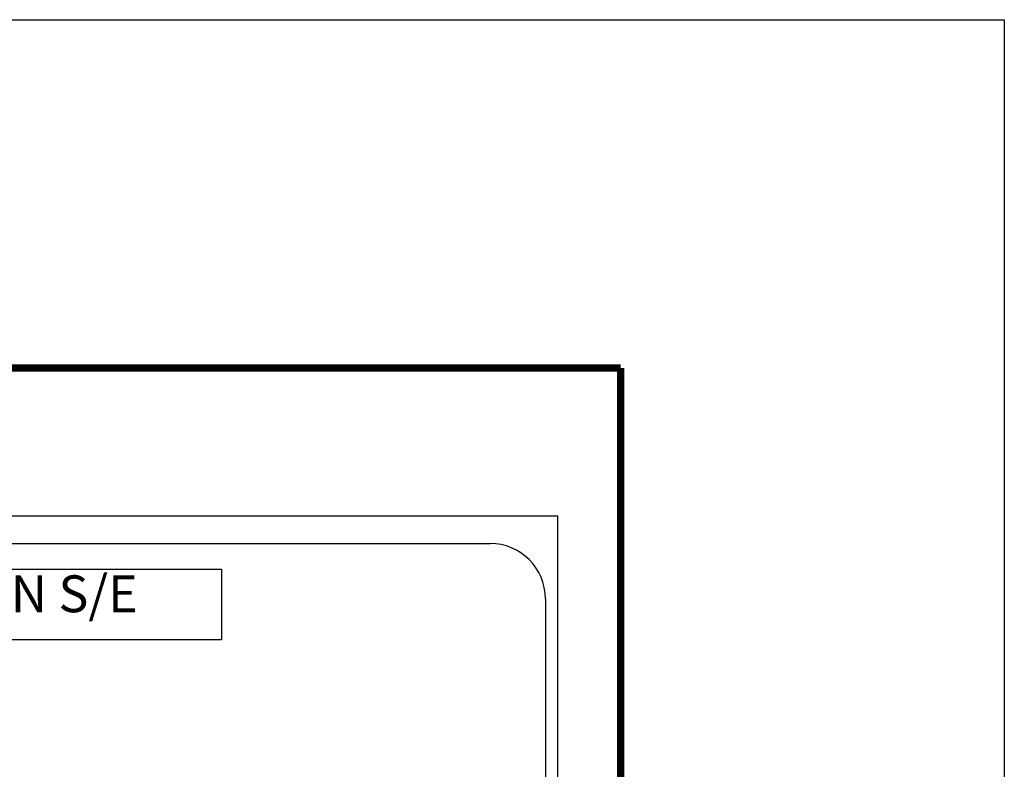
# Model space of a CAD drawing. Units: millimetres. Extents: x 268050 to 270450, y 2674963 to 2676763.
# Drawn here: x 270237 to 270450, y 2676600 to 2676763 of the extents above; entities that cross this region are included whole.
import ezdxf

# ---------------------------------------------------------------- set-up
doc = ezdxf.new("R2010")
doc.units = ezdxf.units.MM
for name, color, linetype in [('CVL_CUADCON_TIT', 1, 'Continuous'), ('Lomo', 7, 'Continuous'), ('MARGEN', 7, 'Continuous')]:
    doc.layers.add(name, color=color, linetype=linetype)
doc.styles.add('ROMANS', font='ROMANS', dxfattribs={"height": 0.2})

msp = doc.modelspace()

# ---------------------------------------------------------------- linework, layer by layer
at = {"layer": 'CVL_CUADCON_TIT', "color": 7, "elevation": 2.32}
msp.add_lwpolyline([(268050.49, 2676762.65), (270450.49, 2676762.65), (270450.49, 2674962.65), (268050.49, 2674962.65)], close=True, dxfattribs=at)
msp.add_lwpolyline([(268050.49, 2676762.65), (270450.49, 2676762.65), (270450.49, 2674962.65), (268050.49, 2674962.65)], close=True, dxfattribs=at)
at = {"layer": 'Lomo', "color": 7}
for p, q in [((270039.39, 2676654.96, 1.16), (270353.68, 2676654.96, 1.16)), ((270353.68, 2675057.33, 1.16), (270353.68, 2676654.96, 1.16)), ((270055.19, 2676648.98, 1.16), (270338.96, 2676648.98, 1.16)), ((270350.96, 2676636.98, 1.16), (270350.96, 2676220.38, 1.16))]:
    msp.add_line(p, q, dxfattribs=at)
at = {"layer": 'Lomo', "color": 7, "linetype": 'Continuous', "const_width": 1.6}
msp.add_lwpolyline([(270367.3, 2675025.75), (270367.3, 2676687.06)], dxfattribs=at)
msp.add_lwpolyline([(270367.3, 2675025.75), (270367.3, 2676687.06)], dxfattribs=at)
at = {"layer": 'Lomo', "color": 7, "elevation": 1.16}
msp.add_lwpolyline([(270096.33, 2676643.39), (270096.33, 2676643.39), (270280.71, 2676643.39), (270280.71, 2676643.39), (270280.71, 2676628.08), (270280.71, 2676628.08), (270096.33, 2676628.08), (270096.33, 2676628.08)], close=True, dxfattribs=at)
at = {"layer": 'Lomo', "color": 7}
msp.add_arc((270338.96, 2676636.98, 1.16), 12, 0, 90, dxfattribs=at)
at = {"layer": 'MARGEN', "color": 7, "linetype": 'Continuous', "const_width": 1.6}
msp.add_lwpolyline([(268115.45, 2676687.06), (270367.3, 2676687.06)], dxfattribs=at)

# ---------------------------------------------------------------- texts
at = {"layer": 'Lomo', "color": 7, "insert": (270100.3, 2676642.05, 1.16), "char_height": 8, "width": 210.5931, "attachment_point": 1, "style": 'ROMANS'}
msp.add_mtext('\\fArial|b0|i0|c0|p34;CROQUIS DE LOCALIZACIÓN S/E', dxfattribs=at)

doc.saveas('drawing.dxf')
